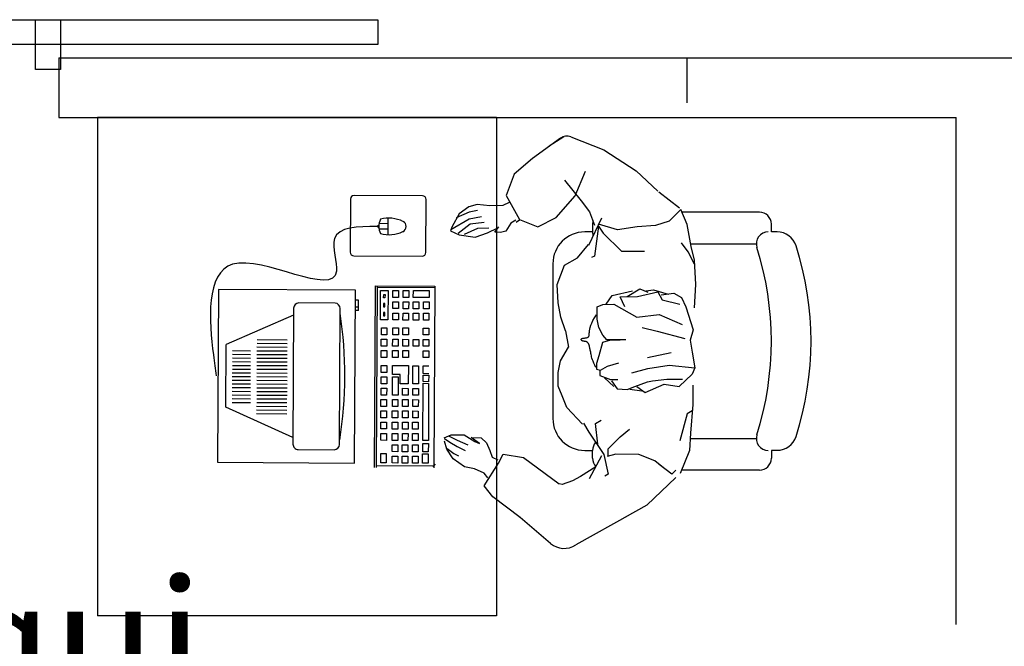
# Model space of a CAD drawing. Units: millimetres. Extents: x 14169 to 31900, y 21544 to 28414.
# Drawn here: x 26060 to 26258, y 22845 to 22971 of the extents above; entities that cross this region are included whole.
import ezdxf

# ---------------------------------------------------------------- set-up
doc = ezdxf.new("R2010")
doc.units = ezdxf.units.MM
doc.header["$LTSCALE"] = 30
doc.header["$MEASUREMENT"] = 0
doc.linetypes.add('TRATTEGGIATA', pattern=[0.75, 0.5, -0.25])
for name, color, linetype in [('ARREDI', 51, 'CONTINUOUS'), ('PIANTA', 7, 'CONTINUOUS'), ('SERRAMENTI', 8, 'CONTINUOUS'), ('TESTO', 5, 'CONTINUOUS')]:
    doc.layers.add(name, color=color, linetype=linetype)
doc.styles.get("Standard").update_dxf_attribs({"font": 'calibri.ttf'})

msp = doc.modelspace()

# ---------------------------------------------------------------- linework, layer by layer
at = {"layer": 'ARREDI'}
for p, q in [((26155.8, 22951.55), (26075.8, 22951.55)), ((26168.68, 22947.45), (26163.04, 22943.36)), ((26169.33, 22947.67), (26166.42, 22945.81)), ((26170.71, 22947.7), (26177.36, 22945.06)), ((26163.04, 22943.36), (26159.39, 22940.2)), ((26177.36, 22945.06), (26183.82, 22940.9)), ((26159.39, 22940.2), (26157.73, 22935.9)), ((26171.57, 22935.88), (26173.7, 22940.82)), ((26188.18, 22936.76), (26183.82, 22940.9)), ((26169.43, 22938.99), (26172.82, 22934.85)), ((26140.97, 22935.87), (26127.26, 22935.94)), ((26157.73, 22935.9), (26160.46, 22931.13)), ((26167.78, 22931.53), (26171.57, 22935.88)), ((26192.54, 22933.38), (26188.39, 22936.56)), ((26126.51, 22935.2), (26126.46, 22924.55)), ((26141.66, 22924.48), (26141.71, 22935.12)), ((26150.26, 22933.66), (26148.31, 22932.24)), ((26151.93, 22934.1), (26150.26, 22933.66)), ((26154.49, 22933.86), (26151.93, 22934.1)), ((26157.09, 22933.94), (26154.49, 22933.86)), ((26158.37, 22934.5), (26157.09, 22933.94)), ((26172.82, 22934.85), (26174.51, 22932.67)), ((26134.09, 22928.05), (26134.1, 22931.36)), ((26148.31, 22932.24), (26146.9, 22929.72)), ((26150.31, 22932.59), (26147.73, 22931.45)), ((26152, 22932.91), (26150.31, 22932.59)), ((26152.83, 22931.64), (26150.31, 22931.17)), ((26164.11, 22929.65), (26167.78, 22931.53)), ((26174.33, 22925.94), (26176.97, 22931.46)), ((26174.51, 22932.67), (26175.51, 22929.99)), ((26192.78, 22933.09), (26190.48, 22930.79)), ((26194.05, 22930.08), (26192.78, 22933.09)), ((26208.57, 22932.59), (26192.99, 22932.59)), ((26132.22, 22929.71), (26131.89, 22929.72)), ((26132.11, 22929.81), (26131.93, 22929.82)), ((26131.93, 22929.62), (26131.93, 22929.82)), ((26132.11, 22929.62), (26131.93, 22929.62)), ((26132.11, 22929.52), (26132.12, 22929.91)), ((26132.23, 22929.52), (26132.11, 22929.52)), ((26132.23, 22929.91), (26132.12, 22929.91)), ((26134.1, 22930.26), (26132.27, 22930.27)), ((26146.9, 22929.72), (26146.6, 22928.83)), ((26150.31, 22931.17), (26146.66, 22929.03)), ((26150.56, 22930.19), (26148.16, 22928.32)), ((26153.33, 22930.48), (26150.56, 22930.19)), ((26154.28, 22929.37), (26152.04, 22929.28)), ((26154.02, 22928.44), (26156.12, 22929.43)), ((26155.52, 22928.59), (26156.3, 22929.65)), ((26158.73, 22930.4), (26157.72, 22928.74)), ((26159.67, 22930.98), (26158.73, 22930.4)), ((26160.44, 22930.94), (26159.77, 22930.5)), ((26160.46, 22931.13), (26164.11, 22929.65)), ((26175.1, 22930.2), (26175.1, 22928.6)), ((26176.27, 22929.74), (26175.48, 22923.72)), ((26180.09, 22929.03), (26176.27, 22930.2)), ((26176.27, 22929.74), (26177.21, 22928.36)), ((26184.03, 22929.62), (26180.09, 22929.03)), ((26187.72, 22929.87), (26184.03, 22929.62)), ((26190.48, 22930.79), (26187.72, 22929.87)), ((26194.87, 22925.69), (26194.05, 22930.08)), ((26210.96, 22928.6), (26210.96, 22930.2)), ((26134.09, 22929.15), (26132.27, 22929.16)), ((26146.6, 22928.83), (26148.35, 22928.04)), ((26148.35, 22928.04), (26151.54, 22927.56)), ((26152.04, 22929.28), (26149.34, 22928.09)), ((26151.54, 22927.56), (26154.02, 22928.44)), ((26156.62, 22928.52), (26155.52, 22928.59)), ((26157.72, 22928.74), (26156.62, 22928.52)), ((26175.1, 22928.6), (26173.51, 22928.6)), ((26177.21, 22928.36), (26180.91, 22924.77)), ((26212.12, 22928.6), (26210.96, 22928.6)), ((26172.09, 22923.43), (26174.27, 22926.11)), ((26194.29, 22924.64), (26192.9, 22926.4)), ((26194.77, 22926.21), (26207.94, 22926.21)), ((26195.57, 22922.93), (26194.87, 22925.69)), ((26127.2, 22923.81), (26140.91, 22923.74)), ((26175.48, 22923.72), (26174.91, 22923.51)), ((26180.91, 22924.77), (26185.51, 22924.77)), ((26195.57, 22922.13), (26194.29, 22924.64)), ((26167.13, 22922.23), (26167.13, 22891.15)), ((26167.97, 22918.08), (26169.43, 22921.97)), ((26169.43, 22921.97), (26172.09, 22923.43)), ((26195.78, 22918.08), (26195.57, 22922.93)), ((26131.35, 22881.33), (26131.53, 22917.8)), ((26131.53, 22917.8), (26143.43, 22917.74)), ((26131.74, 22881.33), (26131.93, 22917.8)), ((26143.43, 22917.74), (26143.24, 22881.27)), ((26168.21, 22914.4), (26167.97, 22918.08)), ((26195.57, 22913.35), (26195.78, 22918.08)), ((26100.05, 22917.08), (26099.88, 22882.37)), ((26127.54, 22916.94), (26100.05, 22917.08)), ((26127.37, 22882.23), (26127.54, 22916.94)), ((26143.42, 22917.4), (26131.93, 22917.46)), ((26132.55, 22910.95), (26132.58, 22916.87)), ((26132.58, 22916.87), (26134.07, 22916.87)), ((26133.18, 22915.41), (26133.19, 22916.04)), ((26133.19, 22916.04), (26133.46, 22916.04)), ((26133.46, 22916.04), (26133.45, 22915.41)), ((26134.07, 22916.87), (26134.04, 22910.95)), ((26135.04, 22915.48), (26135.05, 22916.86)), ((26135.05, 22916.86), (26136.17, 22916.86)), ((26136.17, 22916.86), (26136.17, 22915.48)), ((26137.08, 22915.47), (26137.09, 22916.85)), ((26137.09, 22916.85), (26138.22, 22916.85)), ((26138.22, 22916.85), (26138.21, 22915.47)), ((26139.13, 22915.46), (26139.14, 22916.84)), ((26139.14, 22916.84), (26142.31, 22916.83)), ((26142.31, 22916.83), (26142.3, 22915.45)), ((26177.82, 22914.1), (26179, 22915.82)), ((26179, 22915.82), (26183.09, 22916.82)), ((26180.63, 22915.57), (26184.12, 22915.65)), ((26181.57, 22913.56), (26180.63, 22915.57)), ((26182.06, 22915.65), (26184.6, 22917.16)), ((26184.12, 22915.65), (26188.18, 22916.57)), ((26184.6, 22917.16), (26186.15, 22916.49)), ((26185.81, 22916.82), (26187.33, 22916.99)), ((26187.33, 22916.99), (26190.23, 22916.15)), ((26188.18, 22916.57), (26189.08, 22914.98)), ((26188.87, 22915.98), (26191.42, 22916.32)), ((26191.42, 22916.32), (26192.96, 22915.48)), ((26123.43, 22914.32), (26116.18, 22914.35)), ((26128.14, 22914.9), (26127.53, 22914.9)), ((26128.13, 22912.87), (26128.14, 22914.9)), ((26133.45, 22915.41), (26133.18, 22915.41)), ((26133.45, 22914.22), (26133.18, 22914.22)), ((26133.18, 22914.22), (26133.18, 22913.6)), ((26133.18, 22913.6), (26133.44, 22913.6)), ((26133.44, 22913.6), (26133.45, 22914.22)), ((26135.03, 22913.21), (26135.03, 22914.59)), ((26135.03, 22914.59), (26136.16, 22914.58)), ((26136.17, 22915.48), (26135.04, 22915.48)), ((26136.16, 22914.58), (26136.15, 22913.21)), ((26137.07, 22913.2), (26137.08, 22914.58)), ((26138.21, 22915.47), (26137.08, 22915.47)), ((26137.08, 22914.58), (26138.21, 22914.57)), ((26138.21, 22914.57), (26138.2, 22913.2)), ((26139.12, 22913.19), (26139.13, 22914.57)), ((26142.3, 22915.45), (26139.13, 22915.46)), ((26139.13, 22914.57), (26140.25, 22914.56)), ((26140.25, 22914.56), (26140.24, 22913.19)), ((26141.16, 22913.18), (26141.17, 22914.56)), ((26141.17, 22914.56), (26142.3, 22914.55)), ((26142.3, 22914.55), (26142.29, 22913.18)), ((26168.7, 22911.47), (26168.21, 22914.4)), ((26176, 22913.56), (26177.15, 22914.06)), ((26176, 22911.13), (26176, 22913.56)), ((26177.15, 22914.06), (26179.36, 22914.14)), ((26179.36, 22914.14), (26184, 22911.51)), ((26189.08, 22914.98), (26192.57, 22914.14)), ((26192.96, 22915.48), (26193.81, 22913.6)), ((26193.81, 22913.6), (26195.24, 22908.98)), ((26115.12, 22911.92), (26101.6, 22906.03)), ((26115.13, 22913.32), (26114.99, 22885.98)), ((26124.33, 22885.94), (26124.47, 22913.27)), ((26128.13, 22912.87), (26127.52, 22912.87)), ((26128.14, 22913.48), (26127.53, 22913.48)), ((26133.44, 22912.41), (26133.17, 22912.41)), ((26133.17, 22912.41), (26133.17, 22911.78)), ((26133.17, 22911.78), (26133.43, 22911.78)), ((26133.43, 22911.78), (26133.44, 22912.41)), ((26135.02, 22910.94), (26135.02, 22912.32)), ((26135.02, 22912.32), (26136.15, 22912.31)), ((26136.15, 22913.21), (26135.03, 22913.21)), ((26136.15, 22912.31), (26136.14, 22910.94)), ((26137.06, 22910.93), (26137.07, 22912.31)), ((26138.2, 22913.2), (26137.07, 22913.2)), ((26137.07, 22912.31), (26138.19, 22912.3)), ((26138.19, 22912.3), (26138.19, 22910.93)), ((26139.11, 22912.3), (26140.24, 22912.29)), ((26139.11, 22910.92), (26139.11, 22912.3)), ((26140.24, 22913.19), (26139.12, 22913.19)), ((26140.24, 22912.29), (26140.23, 22910.92)), ((26141.15, 22910.91), (26141.16, 22912.29)), ((26142.29, 22913.18), (26141.16, 22913.18)), ((26141.16, 22912.29), (26142.28, 22912.28)), ((26142.28, 22912.28), (26142.28, 22910.9)), ((26175.46, 22911.37), (26175.85, 22911.97)), ((26184, 22911.51), (26188.42, 22912.05)), ((26188.42, 22912.05), (26193.05, 22910)), ((26134.04, 22910.95), (26132.55, 22910.95)), ((26136.14, 22910.94), (26135.02, 22910.94)), ((26138.19, 22910.93), (26137.06, 22910.93)), ((26140.23, 22910.92), (26139.11, 22910.92)), ((26142.28, 22910.9), (26141.15, 22910.91)), ((26169.67, 22908.79), (26168.7, 22911.47)), ((26174.64, 22909.46), (26174.76, 22909.87)), ((26174.76, 22909.87), (26174.93, 22910.32)), ((26174.93, 22910.32), (26175.16, 22910.82)), ((26175.16, 22910.82), (26175.46, 22911.37)), ((26176.36, 22909.42), (26176, 22911.13)), ((26132.72, 22909.35), (26133.85, 22909.35)), ((26132.72, 22907.98), (26132.72, 22909.35)), ((26133.84, 22907.97), (26132.72, 22907.98)), ((26133.85, 22909.35), (26133.84, 22907.97)), ((26135, 22907.96), (26135.01, 22909.34)), ((26136.13, 22907.96), (26135, 22907.96)), ((26135.01, 22909.34), (26136.13, 22909.34)), ((26136.13, 22909.34), (26136.13, 22907.96)), ((26137.05, 22907.95), (26137.05, 22909.33)), ((26137.05, 22909.33), (26138.18, 22909.33)), ((26138.17, 22907.95), (26137.05, 22907.95)), ((26138.18, 22909.33), (26138.17, 22907.95)), ((26141.14, 22907.93), (26141.14, 22909.31)), ((26141.14, 22909.31), (26142.27, 22909.3)), ((26142.26, 22907.93), (26141.14, 22907.93)), ((26142.27, 22909.3), (26142.26, 22907.93)), ((26169.67, 22908.79), (26170.27, 22905.49)), ((26174.33, 22907.63), (26174.36, 22907.71)), ((26174.36, 22907.71), (26174.38, 22907.81)), ((26174.38, 22907.81), (26174.4, 22907.94)), ((26174.4, 22907.94), (26174.42, 22908.1)), ((26174.42, 22908.1), (26174.44, 22908.29)), ((26174.44, 22908.29), (26174.47, 22908.52)), ((26174.47, 22908.52), (26174.5, 22908.79)), ((26174.5, 22908.79), (26174.55, 22909.11)), ((26174.55, 22909.11), (26174.64, 22909.46)), ((26177.15, 22907.91), (26176.36, 22909.42)), ((26177.97, 22906.95), (26177.15, 22907.91)), ((26185.06, 22909.42), (26188.05, 22908.71)), ((26188.05, 22908.71), (26193.63, 22907.2)), ((26195.24, 22908.98), (26194.68, 22906.92)), ((26101.53, 22893.41), (26101.6, 22906.03)), ((26113.85, 22906.9), (26107.78, 22906.94)), ((26113.85, 22906.16), (26107.78, 22906.19)), ((26132.71, 22905.7), (26132.71, 22907.08)), ((26132.71, 22907.08), (26133.84, 22907.08)), ((26133.83, 22905.7), (26132.71, 22905.7)), ((26133.84, 22907.08), (26133.83, 22905.7)), ((26134.99, 22905.69), (26135, 22907.07)), ((26136.12, 22905.69), (26134.99, 22905.69)), ((26135, 22907.07), (26136.12, 22907.06)), ((26136.12, 22907.06), (26136.12, 22905.69)), ((26137.03, 22905.68), (26137.04, 22907.06)), ((26138.16, 22905.68), (26137.03, 22905.68)), ((26137.04, 22907.06), (26138.17, 22907.05)), ((26138.17, 22907.05), (26138.16, 22905.68)), ((26139.08, 22905.67), (26139.09, 22907.05)), ((26140.21, 22905.67), (26139.08, 22905.67)), ((26139.09, 22907.05), (26140.21, 22907.04)), ((26140.21, 22907.04), (26140.21, 22905.67)), ((26141.13, 22907.04), (26142.26, 22907.03)), ((26141.13, 22905.66), (26141.13, 22907.04)), ((26142.25, 22905.66), (26141.13, 22905.66)), ((26142.26, 22907.03), (26142.25, 22905.66)), ((26172.82, 22907.05), (26172.83, 22907.09)), ((26172.82, 22907.01), (26172.82, 22907.05)), ((26172.83, 22906.97), (26172.82, 22907.01)), ((26172.83, 22907.09), (26172.85, 22907.13)), ((26172.84, 22906.93), (26172.83, 22906.97)), ((26172.86, 22906.9), (26172.84, 22906.93)), ((26172.85, 22907.13), (26172.88, 22907.16)), ((26172.88, 22906.86), (26172.86, 22906.9)), ((26172.88, 22907.16), (26172.93, 22907.19)), ((26172.91, 22906.83), (26172.88, 22906.86)), ((26172.94, 22906.8), (26172.91, 22906.83)), ((26172.93, 22907.19), (26172.98, 22907.22)), ((26172.97, 22906.77), (26172.94, 22906.8)), ((26173.01, 22906.75), (26172.97, 22906.77)), ((26172.98, 22907.22), (26173.04, 22907.24)), ((26173.05, 22906.73), (26173.01, 22906.75)), ((26173.04, 22907.24), (26173.11, 22907.26)), ((26173.1, 22906.71), (26173.05, 22906.73)), ((26173.15, 22906.7), (26173.1, 22906.71)), ((26173.11, 22907.26), (26173.19, 22907.28)), ((26173.21, 22906.69), (26173.15, 22906.7)), ((26173.19, 22907.28), (26173.28, 22907.29)), ((26173.28, 22906.68), (26173.21, 22906.69)), ((26173.28, 22907.29), (26173.38, 22907.31)), ((26173.34, 22906.67), (26173.28, 22906.68)), ((26173.41, 22906.66), (26173.34, 22906.67)), ((26173.38, 22907.31), (26173.47, 22907.32)), ((26173.49, 22906.65), (26173.41, 22906.66)), ((26173.47, 22907.32), (26173.58, 22907.33)), ((26173.56, 22906.64), (26173.49, 22906.65)), ((26173.64, 22906.63), (26173.56, 22906.64)), ((26173.58, 22907.33), (26173.69, 22907.35)), ((26173.71, 22906.61), (26173.64, 22906.63)), ((26173.69, 22907.35), (26173.79, 22907.36)), ((26173.79, 22906.59), (26173.71, 22906.61)), ((26173.79, 22907.36), (26173.9, 22907.38)), ((26173.86, 22906.56), (26173.79, 22906.59)), ((26173.93, 22906.52), (26173.86, 22906.56)), ((26173.9, 22907.38), (26173.99, 22907.4)), ((26173.99, 22906.48), (26173.93, 22906.52)), ((26173.99, 22907.4), (26174.08, 22907.43)), ((26174.05, 22906.44), (26173.99, 22906.48)), ((26174.11, 22906.39), (26174.05, 22906.44)), ((26174.08, 22907.43), (26174.16, 22907.47)), ((26174.16, 22906.33), (26174.11, 22906.39)), ((26174.16, 22907.47), (26174.23, 22907.51)), ((26174.21, 22906.27), (26174.16, 22906.33)), ((26174.25, 22906.21), (26174.21, 22906.27)), ((26174.23, 22907.51), (26174.29, 22907.56)), ((26174.29, 22906.15), (26174.25, 22906.21)), ((26174.29, 22907.56), (26174.33, 22907.63)), ((26174.33, 22906.08), (26174.29, 22906.15)), ((26174.36, 22906.01), (26174.33, 22906.08)), ((26174.39, 22905.92), (26174.36, 22906.01)), ((26174.42, 22905.83), (26174.39, 22905.92)), ((26174.45, 22905.73), (26174.42, 22905.83)), ((26174.48, 22905.62), (26174.45, 22905.73)), ((26177.06, 22906.41), (26176.36, 22903.73)), ((26178.66, 22906.87), (26177.06, 22906.41)), ((26181.78, 22906.95), (26177.97, 22906.95)), ((26180.63, 22906.87), (26178.66, 22906.87)), ((26194.68, 22906.92), (26195.07, 22904.46)), ((26106.5, 22904.71), (26102.85, 22904.73)), ((26106.5, 22903.97), (26102.85, 22903.99)), ((26113.85, 22905.42), (26107.77, 22905.45)), ((26113.84, 22904.68), (26107.77, 22904.71)), ((26113.84, 22903.94), (26107.77, 22903.97)), ((26132.69, 22903.43), (26132.7, 22904.81)), ((26132.7, 22904.81), (26133.83, 22904.81)), ((26133.83, 22904.81), (26133.82, 22903.43)), ((26134.98, 22903.42), (26134.98, 22904.8)), ((26134.98, 22904.8), (26136.11, 22904.79)), ((26136.11, 22904.79), (26136.1, 22903.42)), ((26137.02, 22903.41), (26137.03, 22904.79)), ((26137.03, 22904.79), (26138.16, 22904.78)), ((26138.16, 22904.78), (26138.15, 22903.41)), ((26141.11, 22903.39), (26141.12, 22904.77)), ((26141.12, 22904.77), (26142.25, 22904.76)), ((26142.25, 22904.76), (26142.24, 22903.38)), ((26168.67, 22902.73), (26170.27, 22905.49)), ((26174.5, 22905.49), (26174.48, 22905.62)), ((26174.54, 22905.35), (26174.5, 22905.49)), ((26174.57, 22905.2), (26174.54, 22905.35)), ((26174.6, 22905.03), (26174.57, 22905.2)), ((26174.64, 22904.85), (26174.6, 22905.03)), ((26174.68, 22904.66), (26174.64, 22904.85)), ((26174.72, 22904.45), (26174.68, 22904.66)), ((26174.76, 22904.24), (26174.72, 22904.45)), ((26174.8, 22904.01), (26174.76, 22904.24)), ((26174.85, 22903.77), (26174.8, 22904.01)), ((26174.91, 22903.52), (26174.85, 22903.77)), ((26176.36, 22903.73), (26175.88, 22902.23)), ((26186.09, 22903.4), (26190.84, 22904.4)), ((26195.07, 22904.46), (26195.6, 22901.31)), ((26106.49, 22902.49), (26102.84, 22902.51)), ((26106.48, 22901.75), (26102.84, 22901.76)), ((26106.49, 22903.23), (26102.85, 22903.25)), ((26113.83, 22903.19), (26107.76, 22903.22)), ((26113.83, 22902.45), (26107.76, 22902.48)), ((26113.83, 22901.71), (26107.76, 22901.74)), ((26132.68, 22900.42), (26132.69, 22901.8)), ((26133.82, 22903.43), (26132.69, 22903.43)), ((26132.69, 22901.8), (26133.81, 22901.79)), ((26133.81, 22901.79), (26133.8, 22900.41)), ((26134.96, 22899.99), (26134.97, 22901.78)), ((26134.97, 22901.78), (26138.14, 22901.77)), ((26136.1, 22903.42), (26134.98, 22903.42)), ((26138.15, 22903.41), (26137.02, 22903.41)), ((26138.14, 22901.77), (26138.12, 22898.12)), ((26139.04, 22898.11), (26139.06, 22901.76)), ((26139.06, 22901.76), (26140.19, 22901.76)), ((26140.19, 22901.76), (26140.17, 22898.11)), ((26141.1, 22900.17), (26141.11, 22901.75)), ((26142.24, 22903.38), (26141.11, 22903.39)), ((26141.11, 22901.75), (26142.23, 22901.75)), ((26168.21, 22900.43), (26168.67, 22902.73)), ((26174.97, 22903.25), (26174.91, 22903.52)), ((26175.06, 22902.96), (26174.97, 22903.25)), ((26175.18, 22902.64), (26175.06, 22902.96)), ((26175.33, 22902.28), (26175.18, 22902.64)), ((26175.52, 22901.88), (26175.33, 22902.28)), ((26175.76, 22901.43), (26175.52, 22901.88)), ((26175.88, 22902.23), (26175.88, 22901.05)), ((26178.09, 22901.64), (26180.39, 22902.35)), ((26186.21, 22901.18), (26190.48, 22901.89)), ((26190.48, 22901.89), (26195.6, 22901.31)), ((26106.48, 22900.26), (26102.83, 22900.28)), ((26106.48, 22901), (26102.84, 22901.02)), ((26113.82, 22900.97), (26107.75, 22901)), ((26113.82, 22900.22), (26107.75, 22900.25)), ((26133.8, 22900.41), (26132.68, 22900.42)), ((26136.5, 22899.98), (26134.96, 22899.99)), ((26136.49, 22898.13), (26136.5, 22899.98)), ((26141.09, 22898.56), (26141.1, 22899.85)), ((26142.22, 22900.16), (26141.1, 22900.17)), ((26141.1, 22899.85), (26142.22, 22899.84)), ((26142.22, 22899.84), (26142.21, 22898.55)), ((26168.21, 22897.67), (26168.21, 22900.43)), ((26175.88, 22901.05), (26176.7, 22900.85)), ((26176.57, 22900.85), (26176.57, 22899.8)), ((26176.57, 22899.8), (26178.66, 22898.96)), ((26176.7, 22900.85), (26178.09, 22901.64)), ((26182.97, 22900.34), (26186.21, 22901.18)), ((26195.07, 22900.03), (26192.45, 22897.58)), ((26195.6, 22901.31), (26195.07, 22900.03)), ((26106.47, 22898.78), (26102.82, 22898.79)), ((26106.47, 22898.03), (26102.82, 22898.05)), ((26106.47, 22899.52), (26102.83, 22899.54)), ((26113.82, 22899.48), (26107.74, 22899.51)), ((26113.81, 22898.74), (26107.74, 22898.77)), ((26113.81, 22898), (26107.74, 22898.03)), ((26132.67, 22898.15), (26132.67, 22899.52)), ((26132.67, 22899.52), (26133.8, 22899.52)), ((26133.79, 22898.14), (26132.67, 22898.15)), ((26133.8, 22899.52), (26133.79, 22898.14)), ((26134.94, 22895.86), (26134.96, 22899.51)), ((26134.96, 22899.51), (26136.08, 22899.51)), ((26136.08, 22899.51), (26136.07, 22895.86)), ((26138.12, 22898.12), (26136.49, 22898.13)), ((26140.17, 22898.11), (26139.04, 22898.11)), ((26141.03, 22886.75), (26141.09, 22898.23)), ((26142.21, 22898.55), (26141.09, 22898.56)), ((26141.09, 22898.23), (26142.21, 22898.22)), ((26142.21, 22898.22), (26142.15, 22886.74)), ((26177.48, 22899.3), (26179.33, 22897.62)), ((26178.66, 22898.96), (26180.18, 22898.96)), ((26178.91, 22898.75), (26180.06, 22897.12)), ((26183.54, 22897.58), (26186.09, 22898.5)), ((26185.63, 22896.41), (26189.45, 22898.04)), ((26186.09, 22898.5), (26187.12, 22898.75)), ((26187.12, 22898.75), (26190.02, 22899.09)), ((26189.45, 22898.04), (26192.45, 22897.58)), ((26190.02, 22899.09), (26193.14, 22899.09)), ((26195.2, 22897.88), (26195.2, 22893.99)), ((26106.46, 22896.55), (26102.81, 22896.57)), ((26106.45, 22895.81), (26102.81, 22895.82)), ((26106.46, 22897.29), (26102.82, 22897.31)), ((26113.8, 22897.25), (26107.73, 22897.28)), ((26113.8, 22896.51), (26107.73, 22896.54)), ((26113.8, 22895.77), (26107.73, 22895.8)), ((26132.66, 22895.87), (26132.66, 22897.25)), ((26132.66, 22897.25), (26133.79, 22897.25)), ((26133.78, 22895.87), (26132.66, 22895.87)), ((26133.79, 22897.25), (26133.78, 22895.87)), ((26136.07, 22895.86), (26134.94, 22895.86)), ((26136.98, 22895.85), (26136.99, 22897.23)), ((26138.11, 22895.85), (26136.98, 22895.85)), ((26136.99, 22897.23), (26138.12, 22897.22)), ((26138.12, 22897.22), (26138.11, 22895.85)), ((26139.03, 22895.84), (26139.04, 22897.22)), ((26140.16, 22895.84), (26139.03, 22895.84)), ((26139.04, 22897.22), (26140.16, 22897.21)), ((26140.16, 22897.21), (26140.16, 22895.84)), ((26169, 22895.7), (26168.21, 22897.67)), ((26180.06, 22897.12), (26182.03, 22897)), ((26182.03, 22897), (26183.54, 22897.58)), ((26182.57, 22897.08), (26184.96, 22896.75)), ((26184, 22897.58), (26185.63, 22896.41)), ((26106.45, 22894.32), (26102.8, 22894.34)), ((26106.45, 22895.06), (26102.81, 22895.08)), ((26113.79, 22895.03), (26107.72, 22895.06)), ((26113.79, 22894.28), (26107.72, 22894.31)), ((26132.64, 22893.6), (26132.65, 22894.98)), ((26132.65, 22894.98), (26133.78, 22894.98)), ((26133.78, 22894.98), (26133.77, 22893.6)), ((26134.93, 22893.59), (26134.93, 22894.97)), ((26134.93, 22894.97), (26136.06, 22894.96)), ((26136.06, 22894.96), (26136.05, 22893.59)), ((26136.97, 22893.58), (26136.98, 22894.96)), ((26136.98, 22894.96), (26138.11, 22894.95)), ((26138.11, 22894.95), (26138.1, 22893.58)), ((26139.02, 22893.57), (26139.03, 22894.95)), ((26139.03, 22894.95), (26140.15, 22894.94)), ((26140.15, 22894.94), (26140.14, 22893.57)), ((26169.94, 22893.4), (26169, 22895.7)), ((26195.2, 22893.99), (26194.75, 22888.22)), ((26114.99, 22887.38), (26101.53, 22893.41)), ((26113.79, 22893.54), (26107.71, 22893.57)), ((26113.78, 22892.8), (26107.71, 22892.83)), ((26113.78, 22892.06), (26107.71, 22892.09)), ((26132.63, 22891.33), (26132.64, 22892.71)), ((26133.77, 22893.6), (26132.64, 22893.6)), ((26132.64, 22892.71), (26133.77, 22892.7)), ((26133.77, 22892.7), (26133.76, 22891.33)), ((26134.92, 22891.32), (26134.92, 22892.7)), ((26134.92, 22892.7), (26136.05, 22892.69)), ((26136.05, 22893.59), (26134.93, 22893.59)), ((26136.05, 22892.69), (26136.04, 22891.31)), ((26136.96, 22891.31), (26136.97, 22892.69)), ((26138.1, 22893.58), (26136.97, 22893.58)), ((26136.97, 22892.69), (26138.09, 22892.68)), ((26138.09, 22892.68), (26138.09, 22891.3)), ((26139.01, 22891.3), (26139.01, 22892.68)), ((26139.01, 22892.68), (26140.14, 22892.67)), ((26140.14, 22893.57), (26139.02, 22893.57)), ((26140.14, 22892.67), (26140.13, 22891.29)), ((26173.06, 22890.06), (26169.94, 22893.4)), ((26194.05, 22892.1), (26192.57, 22886.71)), ((26195.08, 22892.69), (26194.05, 22892.1)), ((26132.62, 22889.06), (26132.63, 22890.44)), ((26133.76, 22891.33), (26132.63, 22891.33)), ((26132.63, 22890.44), (26133.75, 22890.43)), ((26133.75, 22890.43), (26133.75, 22889.06)), ((26134.9, 22889.05), (26134.91, 22890.43)), ((26134.91, 22890.43), (26136.04, 22890.42)), ((26136.04, 22891.31), (26134.92, 22891.32)), ((26136.04, 22890.42), (26136.03, 22889.04)), ((26136.95, 22889.04), (26136.96, 22890.42)), ((26138.09, 22891.3), (26136.96, 22891.31)), ((26136.96, 22890.42), (26138.08, 22890.41)), ((26138.08, 22890.41), (26138.08, 22889.03)), ((26138.99, 22889.03), (26139, 22890.41)), ((26139, 22890.41), (26140.13, 22890.4)), ((26140.13, 22891.29), (26139.01, 22891.3)), ((26140.13, 22890.4), (26140.12, 22889.02)), ((26173.27, 22890.26), (26174.33, 22888.42)), ((26175.7, 22890.14), (26176.85, 22890.85)), ((26176.18, 22886), (26175.7, 22890.14)), ((26132.61, 22886.79), (26132.62, 22888.17)), ((26133.75, 22889.06), (26132.62, 22889.06)), ((26132.62, 22888.17), (26133.74, 22888.16)), ((26133.74, 22888.16), (26133.74, 22886.78)), ((26134.89, 22886.78), (26134.9, 22888.16)), ((26136.03, 22889.04), (26134.9, 22889.05)), ((26134.9, 22888.16), (26136.03, 22888.15)), ((26136.03, 22888.15), (26136.02, 22886.77)), ((26136.94, 22886.77), (26136.95, 22888.15)), ((26138.08, 22889.03), (26136.95, 22889.04)), ((26136.95, 22888.15), (26138.07, 22888.14)), ((26138.07, 22888.14), (26138.06, 22886.76)), ((26138.98, 22886.76), (26138.99, 22888.13)), ((26140.12, 22889.02), (26138.99, 22889.03)), ((26138.99, 22888.13), (26140.12, 22888.13)), ((26140.12, 22888.13), (26140.11, 22886.75)), ((26145.32, 22887.31), (26146.7, 22887.92)), ((26146.7, 22887.92), (26149.34, 22887.92)), ((26149.34, 22887.92), (26151.46, 22886.57)), ((26174.33, 22888.42), (26177.33, 22883.91)), ((26180.66, 22887.5), (26182.51, 22889.01)), ((26194.75, 22888.22), (26194.51, 22884.74)), ((26133.74, 22886.78), (26132.61, 22886.79)), ((26136.02, 22886.77), (26134.89, 22886.78)), ((26138.06, 22886.76), (26136.94, 22886.77)), ((26140.11, 22886.75), (26138.98, 22886.76)), ((26141.02, 22884.48), (26141.03, 22886.15)), ((26142.15, 22886.74), (26141.03, 22886.75)), ((26141.03, 22886.15), (26142.15, 22886.14)), ((26142.15, 22886.14), (26142.14, 22884.47)), ((26145.89, 22885.04), (26145.37, 22886.62)), ((26145.38, 22887.13), (26146.48, 22886.44)), ((26146.35, 22887.64), (26147.94, 22886.83)), ((26146.48, 22886.44), (26147.93, 22885.52)), ((26147.94, 22886.83), (26150.1, 22885.87)), ((26152.4, 22886.12), (26150.77, 22887.34)), ((26150.77, 22887.34), (26152.72, 22887.27)), ((26151.46, 22886.57), (26152.4, 22886.12)), ((26152.72, 22887.27), (26153.83, 22886.3)), ((26153.83, 22886.3), (26154.51, 22884.77)), ((26178.24, 22885.08), (26180.66, 22887.5)), ((26194.67, 22887.16), (26207.94, 22887.16)), ((26116.03, 22884.94), (26123.28, 22884.9)), ((26132.59, 22882.25), (26132.6, 22884.16)), ((26132.6, 22884.16), (26133.72, 22884.15)), ((26133.72, 22884.15), (26133.71, 22882.24)), ((26134.88, 22884.51), (26134.89, 22885.88)), ((26136.01, 22884.5), (26134.88, 22884.51)), ((26134.89, 22885.88), (26136.01, 22885.88)), ((26136.01, 22885.88), (26136.01, 22884.5)), ((26136.93, 22884.5), (26136.93, 22885.87)), ((26136.93, 22885.87), (26138.06, 22885.87)), ((26138.05, 22884.49), (26136.93, 22884.5)), ((26138.06, 22885.87), (26138.05, 22884.49)), ((26138.97, 22884.49), (26138.98, 22885.86)), ((26140.1, 22884.48), (26138.97, 22884.49)), ((26138.98, 22885.86), (26140.1, 22885.86)), ((26140.1, 22885.86), (26140.1, 22884.48)), ((26141.01, 22882.2), (26141.01, 22884.06)), ((26141.01, 22884.06), (26142.14, 22884.05)), ((26142.14, 22884.47), (26141.02, 22884.48)), ((26142.14, 22884.05), (26142.13, 22882.2)), ((26147.15, 22883.06), (26145.89, 22885.04)), ((26145.95, 22885.12), (26147.23, 22884.14)), ((26147.23, 22884.14), (26148.18, 22883.68)), ((26147.93, 22885.52), (26149.51, 22884.72)), ((26154.51, 22884.77), (26154.95, 22883.41)), ((26156.23, 22882.21), (26157.17, 22884.04)), ((26157.17, 22884.04), (26161.23, 22883.33)), ((26173.51, 22884.77), (26175.1, 22884.77)), ((26175.1, 22883.18), (26175.1, 22884.77)), ((26179.75, 22884.03), (26178.03, 22883.57)), ((26178.24, 22883.7), (26178.24, 22885.08)), ((26184.36, 22883.91), (26179.75, 22884.03)), ((26194.51, 22884.74), (26192.66, 22880.1)), ((26210.96, 22884.77), (26210.96, 22883.18)), ((26212.12, 22884.77), (26210.96, 22884.77)), ((26099.88, 22882.37), (26127.37, 22882.23)), ((26133.71, 22882.24), (26132.59, 22882.25)), ((26134.87, 22882.24), (26134.88, 22883.61)), ((26136, 22882.23), (26134.87, 22882.24)), ((26134.88, 22883.61), (26136, 22883.61)), ((26136, 22883.61), (26136, 22882.23)), ((26136.92, 22882.22), (26136.92, 22883.6)), ((26136.92, 22883.6), (26138.05, 22883.6)), ((26138.04, 22882.22), (26136.92, 22882.22)), ((26138.05, 22883.6), (26138.04, 22882.22)), ((26138.96, 22882.21), (26138.97, 22883.59)), ((26140.09, 22882.21), (26138.96, 22882.21)), ((26138.97, 22883.59), (26140.09, 22883.59)), ((26140.09, 22883.59), (26140.09, 22882.21)), ((26142.13, 22882.2), (26141.01, 22882.2)), ((26143.1, 22881.47), (26143.56, 22881.99)), ((26149.43, 22881.45), (26147.15, 22883.06)), ((26153.36, 22877.67), (26156.23, 22882.21)), ((26154.95, 22883.41), (26156.11, 22882.84)), ((26161.23, 22883.33), (26168.38, 22878.02)), ((26174.51, 22879.14), (26176.97, 22883.74)), ((26177.33, 22883.91), (26178.24, 22880.02)), ((26187.6, 22882.65), (26184.36, 22883.91)), ((26189.33, 22881.27), (26187.6, 22882.65)), ((26191.01, 22880), (26188.46, 22881.96)), ((26143.24, 22881.61), (26131.75, 22881.67)), ((26151.41, 22881.05), (26149.43, 22881.45)), ((26153.37, 22880.19), (26151.41, 22881.05)), ((26154.1, 22879.28), (26153.37, 22880.19)), ((26175.74, 22881.44), (26172.67, 22879.55)), ((26178.24, 22880.02), (26177.54, 22879.56)), ((26191.79, 22880.79), (26191.01, 22880)), ((26208.57, 22880.79), (26192.93, 22880.79)), ((26168.97, 22877.93), (26168.38, 22878.02)), ((26171.05, 22878.63), (26168.97, 22877.93)), ((26172.67, 22879.55), (26171.05, 22878.63)), ((26191.81, 22879.35), (26185.96, 22873.79)), ((26155.1, 22875.43), (26153.36, 22877.67))]:
    msp.add_line(p, q, dxfattribs=at)
for centre, radius, start, end in [((26169.93, 22945.73), 2.12, 68.3113, 125.9834), ((26127.25, 22935.2), 0.74, 89.708, 179.708), ((26140.97, 22935.13), 0.74, 359.708, 89.708), ((26134.24, 22924.95), 6.42, 63.9064, 105.1162), ((26208.57, 22930.2), 2.39, 0, 90), ((26135.4, 22929.7), 3.18, 152.9347, 206.4814), ((26136.57, 22929.69), 1.14, 295.5097, 63.9064), ((26177.49, 22930.2), 2.39, 164.0084, 180), ((26134.29, 22934.46), 6.42, 254.2999, 295.5097), ((26173.51, 22922.23), 6.38, 90, 180), ((26177.49, 22928.6), 2.39, 180, 199.065), ((26210.33, 22926.21), 2.39, 90, 197.578), ((26212.12, 22924.62), 3.98, 17.9202, 90), ((26148.7, 22906.69), 62.26, 342.422, 17.578), ((26156.67, 22906.69), 62.26, 342.0798, 17.9202), ((26127.2, 22924.55), 0.74, 179.708, 269.708), ((26140.92, 22924.48), 0.74, 269.708, 359.708), ((26116.17, 22913.31), 1.04, 89.708, 179.708), ((26123.42, 22913.27), 1.04, 359.708, 89.708), ((26042.38, 22899.81), 83.02, 351.0382, 8.6244), ((26173.51, 22891.15), 6.38, 180, 270), ((26210.33, 22887.16), 2.39, 162.422, 270), ((26116.03, 22885.98), 1.04, 179.708, 269.708), ((26123.28, 22885.94), 1.04, 269.708, 359.708), ((26177.49, 22884.77), 2.39, 138.4193, 180), ((26212.12, 22888.76), 3.98, 270, 342.0798), ((26177.49, 22883.18), 2.39, 180, 224.2686), ((26208.57, 22883.18), 2.39, 270, 0)]:
    msp.add_arc(centre, radius, start, end, dxfattribs=at)
msp.add_open_spline([(26131.89, 22929.72), (26127.99, 22929.69), (26121.23, 22929.66), (26127.51, 22912.64), (26096.51, 22931.62), (26098.38, 22908.3), (26099.41, 22901.07), (26099.6, 22899.73)], degree=3, knots=[0, 0, 0, 0, 0.0949578, 0.1647147, 0.387267, 0.5856932, 0.6308386, 0.6308386, 0.6308386, 0.6308386], dxfattribs=at)
at = {"layer": 'PIANTA'}
for p, q in [((26068.03, 22963.55), (26068.03, 22951.55)), ((26068.03, 22963.55), (26260.03, 22963.55)), ((26068.03, 22951.55), (26248.03, 22951.55)), ((26248.03, 22849.79), (26248.03, 22951.55)), ((26248.03, 22849.79), (26248.03, 22536.05))]:
    msp.add_line(p, q, dxfattribs=at)
at = {"layer": 'SERRAMENTI', "ltscale": 25}
msp.add_lwpolyline([(26132.03, 22971.21), (26132.03, 22966.21), (26022.03, 22966.21), (26022.03, 22971.21)], close=True, dxfattribs=at)
at = {"layer": 'SERRAMENTI'}
msp.add_lwpolyline([(26068.33, 22961.21), (26063.33, 22961.21), (26063.33, 22971.21), (26068.33, 22971.21)], close=True, dxfattribs=at)
at = {"layer": 'SERRAMENTI', "linetype": 'TRATTEGGIATA', "ltscale": 25}
msp.add_lwpolyline([(26068.03, 22963.55), (26194.03, 22963.55), (26194.03, 22954.55)], dxfattribs=at)

# ---------------------------------------------------------------- next in the draw order: texts
at = {"layer": 'TESTO', "insert": (25967.61, 22858.9), "char_height": 25, "width": 319.9328, "attachment_point": 1, "bg_fill": 2}
msp.add_mtext('{\\fArial|b0|i0|c0|p34;colloqui\\P12.6 mq}', dxfattribs=at)

# ---------------------------------------------------------------- next in the draw order: linework, layer by layer
at = {"layer": 'ARREDI'}
for p, q in [((26075.8, 22951.55), (26075.8, 22851.55)), ((26155.8, 22951.55), (26155.8, 22851.55)), ((26160.54, 22871.31), (26155.1, 22875.43)), ((26185.96, 22873.79), (26171.74, 22865.79)), ((26166.67, 22866.11), (26160.54, 22871.31)), ((26155.8, 22851.55), (26075.8, 22851.55))]:
    msp.add_line(p, q, dxfattribs=at)
msp.add_arc((26169.42, 22869.35), 4.25, 229.6746, 303.1597, dxfattribs=at)
at = {"layer": 'PIANTA'}
msp.add_line((26248.03, 22849.79), (26248.03, 22951.55), dxfattribs=at)

doc.saveas('drawing.dxf')
